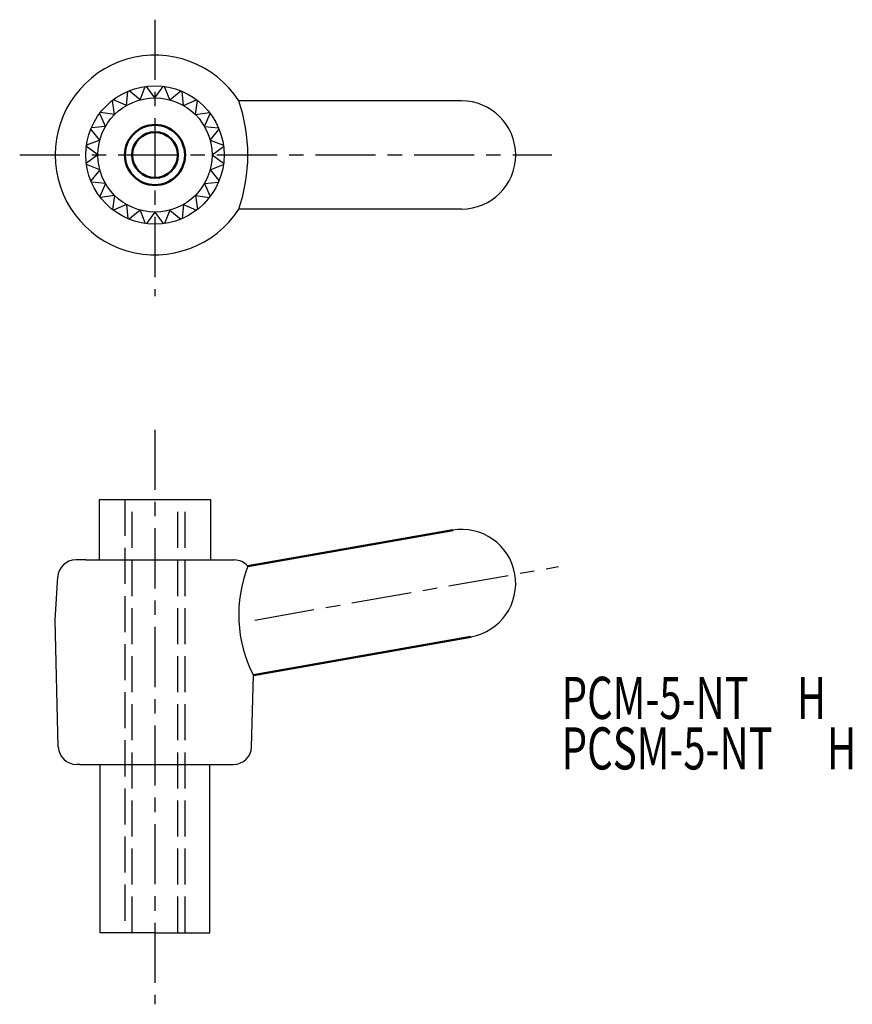
# Model space of a CAD drawing. Extents: x 15.6 to 84.8, y -5.6 to 76.3.
import ezdxf

# ---------------------------------------------------------------- set-up
doc = ezdxf.new("R2010")
doc.units = 0
doc.linetypes.add('ITTEN1', pattern=[8.2, 5, -1, 1.2, -1])
doc.linetypes.add('TENSEN', pattern=[4, 3, -1])
for name, color, linetype in [('1', 1, 'ITTEN1'), ('4', 5, 'CONTINUOUS'), ('5', 5, 'CONTINUOUS')]:
    doc.layers.add(name, color=color, linetype=linetype)
doc.layers.add('2', color=7, linetype='TENSEN', lineweight=30)
doc.layers.add('3', color=5, linetype='CONTINUOUS', lineweight=50)
doc.styles.add('BIGFONT', font='txt.shx', dxfattribs={"width": 0.7, "height": 3.5, "bigfont": 'bigfont.shx'})

msp = doc.modelspace()

# ---------------------------------------------------------------- linework, layer by layer
at = {"layer": '1'}
for p, q in [((26.852, 76.326), (26.852, 53.326)), ((15.602, 65.076), (59.852, 65.076)), ((26.852, 42.232), (26.852, -5.552)), ((35.152, 26.401), (60.404, 30.854))]:
    msp.add_line(p, q, dxfattribs=at)
at = {"layer": '2'}
for p, q in [((24.352, 36.401), (24.352, 0.401)), ((24.952, 0.401), (24.952, 36.401)), ((28.752, 0.401), (28.752, 36.401)), ((29.352, 0.401), (29.352, 36.401)), ((30.352, 36.401), (29.652, 36.401))]:
    msp.add_line(p, q, dxfattribs=at)
at = {"layer": '3'}
for p, q in [((34.576, 30.881), (51.621, 33.886)), ((35.038, 21.824), (53.134, 25.015))]:
    msp.add_line(p, q, dxfattribs=at)
for radius in [2.5, 1.9]:
    msp.add_circle((26.852, 65.076), radius, dxfattribs=at)
at = {"layer": '4'}
for p, q in [((22.202, 36.401), (22.202, 31.401)), ((31.502, 36.401), (22.202, 36.401)), ((31.502, 31.401), (31.502, 36.401)), ((22.302, 0.401), (22.302, 14.401)), ((31.402, 0.401), (31.402, 14.401)), ((26.852, 0.401), (22.302, 0.401)), ((26.852, 0.401), (31.402, 0.401))]:
    msp.add_line(p, q, dxfattribs=at)
at = {"layer": '5'}
for p, q in [((25.623, 69.665), (26.046, 70.768)), ((26.852, 69.826), (26.158, 70.782)), ((26.852, 69.826), (27.547, 70.782)), ((28.082, 69.665), (27.658, 70.768)), ((23.494, 68.435), (23.309, 69.602)), ((24.477, 69.19), (23.398, 69.671)), ((24.477, 69.19), (24.601, 70.365)), ((25.623, 69.665), (24.705, 70.408)), ((28.082, 69.665), (29, 70.408)), ((29.227, 69.19), (29.104, 70.365)), ((29.227, 69.19), (30.307, 69.671)), ((30.211, 68.435), (30.396, 69.602)), ((52.352, 69.576), (33.827, 69.576)), ((22.739, 67.451), (22.258, 68.531)), ((23.494, 68.435), (22.327, 68.62)), ((30.211, 68.435), (31.378, 68.62)), ((30.966, 67.451), (31.447, 68.531)), ((22.264, 66.306), (21.521, 67.224)), ((22.739, 67.451), (21.564, 67.328)), ((30.966, 67.451), (32.141, 67.328)), ((31.441, 66.306), (32.184, 67.224)), ((22.102, 65.076), (21.146, 65.771)), ((22.264, 66.306), (21.161, 65.882)), ((31.441, 66.306), (32.544, 65.882)), ((31.602, 65.076), (32.558, 65.771)), ((22.102, 65.076), (21.146, 64.382)), ((31.602, 65.076), (32.558, 64.382)), ((22.264, 63.847), (21.161, 64.271)), ((31.441, 63.847), (32.544, 64.271)), ((22.264, 63.847), (21.521, 62.929)), ((31.441, 63.847), (32.184, 62.929)), ((22.739, 62.701), (21.564, 62.825)), ((22.739, 62.701), (22.258, 61.622)), ((30.966, 62.701), (32.141, 62.825)), ((30.966, 62.701), (31.447, 61.622)), ((23.494, 61.718), (22.327, 61.533)), ((23.494, 61.718), (23.309, 60.551)), ((30.211, 61.718), (30.396, 60.551)), ((30.211, 61.718), (31.378, 61.533)), ((24.477, 60.963), (23.398, 60.482)), ((24.477, 60.963), (24.601, 59.788)), ((29.227, 60.963), (29.104, 59.788)), ((29.227, 60.963), (30.307, 60.482)), ((25.623, 60.488), (24.705, 59.745)), ((25.623, 60.488), (26.046, 59.385)), ((26.852, 60.326), (26.158, 59.371)), ((26.852, 60.326), (27.547, 59.371)), ((28.082, 60.488), (27.658, 59.385)), ((28.082, 60.488), (29, 59.745)), ((52.352, 60.576), (33.827, 60.576)), ((21.102, 31.401), (20.265, 31.401)), ((21.102, 31.401), (32.602, 31.401)), ((32.602, 31.401), (33.44, 31.401)), ((18.552, 26.401), (18.768, 29.991)), ((18.816, 15.864), (18.552, 26.401)), ((34.889, 15.864), (35.038, 21.824)), ((20.602, 14.401), (20.315, 14.401)), ((20.602, 14.401), (33.102, 14.401)), ((33.102, 14.401), (33.389, 14.401))]:
    msp.add_line(p, q, dxfattribs=at)
for radius in [5.75, 4.75]:
    msp.add_circle((26.852, 65.076), radius, dxfattribs=at)
for centre, radius, start, end in [((26.852, 65.076), 8.3, 32.83139, 327.16861), ((20.681, 65.076), 13.895, 341.10308, 18.89692), ((52.352, 65.076), 4.5, 270, 90), ((52.352, 29.446), 4.5, 280, 100), ((20.265, 29.901), 1.5, 90, 176.56637), ((33.44, 29.901), 1.5, 40.78102, 90), ((44.831, 26.864), 11.014, 158.61041, 207.23526), ((20.315, 15.901), 1.5, 181.4321, 270), ((33.389, 15.901), 1.5, 270, 358.5679)]:
    msp.add_arc(centre, radius, start, end, dxfattribs=at)

# ---------------------------------------------------------------- texts
at = {"layer": '3', "style": 'BIGFONT', "width": 0.7}
for s, p in [('PCM-5-NT', (60.678, 18.178)), ('H', (80.241, 18.178)), ('PCSM-5-NT', (60.678, 13.978)), ('H', (82.749, 13.978))]:
    msp.add_text(s, height=3.5, dxfattribs=at).set_placement(p)

doc.saveas('drawing.dxf')
